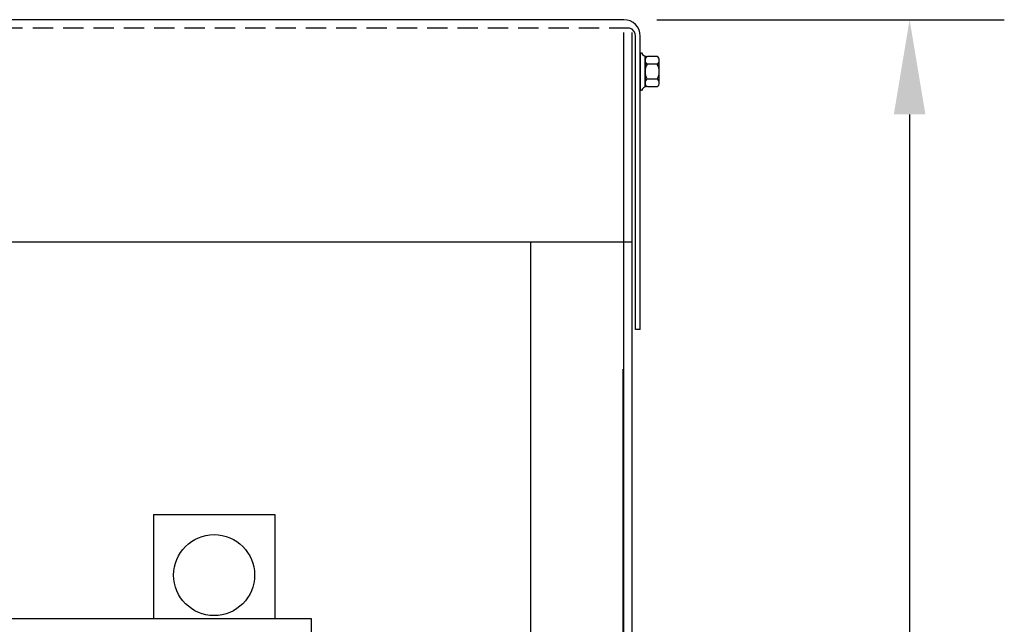
# Model space of a CAD drawing. Extents: x -24.1 to 70, y -14.2 to 53.
# Drawn here: x -5.9 to 6.3, y 12.6 to 20.1 of the extents above; entities that cross this region are included whole.
import ezdxf

# ---------------------------------------------------------------- set-up
doc = ezdxf.new("R2010")
doc.units = 0
doc.header["$MEASUREMENT"] = 0
doc.linetypes.add('HIDDEN', pattern=[0.375, 0.25, -0.125])
doc.layers.get('0').update_dxf_attribs({"linetype": 'CONTINUOUS'})
for name, color, linetype in [('BORDER', 7, 'CONTINUOUS'), ('CABINET', 7, 'CONTINUOUS'), ('HIDDEN', 7, 'HIDDEN'), ('HW-OBJ', 7, 'CONTINUOUS'), ('WINGAP', 7, 'CONTINUOUS')]:
    doc.layers.add(name, color=color, linetype=linetype)

msp = doc.modelspace()

# ---------------------------------------------------------------- linework, layer by layer
for p, q in [((1.57, 20.075), (-18.45, 20.075)), ((1.715, 16.245), (1.715, 19.871)), ((1.774, 16.245), (1.774, 19.871)), ((1.774, 16.245), (1.774, 19.871)), ((1.774, 16.245), (1.715, 16.245)), ((-4.243, 13.962), (-2.743, 13.962)), ((-4.243, 13.962), (-4.243, 12.675)), ((-2.743, 13.962), (-2.743, 12.675))]:
    msp.add_line(p, q)
at = {"color": 7}
for p, q in [((1.774, 19.665), (1.789, 19.665)), ((1.774, 19.202), (1.789, 19.202)), ((1.669, 17.325), (-18.544, 17.325))]:
    msp.add_line(p, q, dxfattribs=at)
msp.add_circle((-3.493, 13.212), 0.5)
for centre, radius, start, end in [((1.57, 19.871), 0.204, 0, 90), ((1.616, 19.874), 0.1, 358.8712, 75.6669)]:
    msp.add_arc(centre, radius, start, end)
at = {"layer": 'BORDER', "color": 7}
for p, q in [((1.977, 20.075), (6.272, 20.075)), ((5.102, 18.905), (5.102, 10.169))]:
    msp.add_line(p, q, dxfattribs=at)
msp.add_solid([(4.907, 18.905), (5.297, 18.905), (5.102, 20.075)], dxfattribs=at)
at = {"layer": 'CABINET'}
for p, q in [((1.565, 19.917), (1.565, -1.873)), ((1.669, 19.917), (1.669, -1.873)), ((1.669, 19.917), (1.669, -1.873)), ((0.419, 17.325), (0.419, 2.408)), ((1.565, 17.325), (1.565, -1.873)), ((1.56, 15.758), (1.56, 1.547))]:
    msp.add_line(p, q, dxfattribs=at)
at = {"layer": 'HIDDEN'}
msp.add_line((1.641, 19.971), (-18.496, 19.971), dxfattribs=at)
at = {"layer": 'HW-OBJ', "color": 7}
for p, q in [((1.774, 19.665), (1.774, 19.202)), ((1.832, 19.243), (1.832, 19.624)), ((1.983, 19.62), (1.862, 19.62)), ((1.832, 19.573), (1.832, 19.294)), ((1.983, 19.527), (1.857, 19.527)), ((2.008, 19.294), (2.008, 19.573)), ((1.983, 19.34), (1.857, 19.34)), ((1.983, 19.247), (1.862, 19.247))]:
    msp.add_line(p, q, dxfattribs=at)
for centre, radius, start, end in [((1.862, 19.7), 0.0806, 205.5427, 270), ((1.888, 19.573), 0.0559, 123.6264, 236.3736), ((1.952, 19.573), 0.0559, 303.6264, 56.3736), ((2.018, 19.434), 0.186, 150, 210), ((1.822, 19.434), 0.186, 330, 30), ((1.862, 19.167), 0.0806, 90, 154.4573), ((1.888, 19.294), 0.0559, 123.6264, 236.3736), ((1.952, 19.294), 0.0559, 303.6264, 56.3736)]:
    msp.add_arc(centre, radius, start, end, dxfattribs=at)
at = {"layer": 'WINGAP'}
for p, q in [((-12.343, 12.675), (-2.293, 12.675)), ((-2.293, 12.675), (-2.293, 10.275))]:
    msp.add_line(p, q, dxfattribs=at)

doc.saveas('drawing.dxf')
